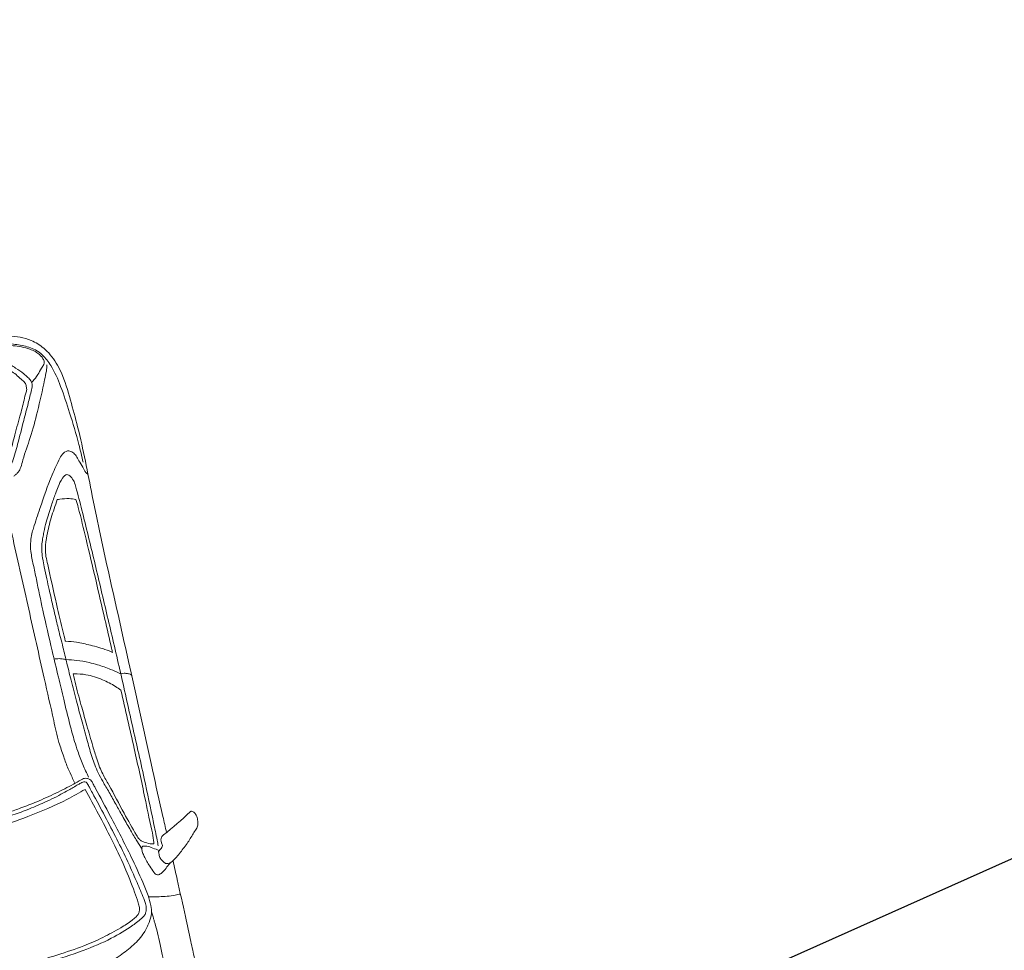
# Model space of a CAD drawing. Units: metres. Extents: x -1150 to -598, y 770 to 1119.
# Drawn here: x -1001 to -997, y 990 to 994 of the extents above; entities that cross this region are included whole.
import ezdxf
from ezdxf import colors
from ezdxf.entities.mleader import LeaderData, LeaderLine
from ezdxf.math import Vec2, Vec3

# ---------------------------------------------------------------- set-up
doc = ezdxf.new("R2010")
doc.units = ezdxf.units.M
doc.header["$MEASUREMENT"] = 0
doc.layers.get('0').update_dxf_attribs({"color": 251})
doc.layers.add('ECN_INFRA_HIDROMETROS', color=2, linetype='Continuous')
doc.layers.add('ECN_ÁREAS_ESTACIONAMENTO', color=2, linetype='Continuous', lineweight=0)
doc.styles.get("Standard").update_dxf_attribs({"font": 'ARIALN.TTF'})

# ---------------------------------------------------------------- blocks, each defined once
blk = doc.blocks.new('A$C021C11BE')
at = {"layer": 'ECN_ÁREAS_ESTACIONAMENTO', "linetype": 'Continuous'}
for points, knots in [([(0.9251307605810318, 0.100055607438069), (0.9267269488218571, 0.0697386760052865), (0.9315930626158208, -0.020473274325802), (0.9425736509689134, -0.1613406183518089), (0.9661381015437392, -0.3086192410357191), (1.000216153189512, -0.4167001630917975), (1.036343899641997, -0.4934484309561565), (1.072569678630614, -0.546167057441132), (1.113699802948525, -0.5776232656170573), (1.148375751548166, -0.5992773038421038), (1.188002050642011, -0.6029860920062613), (1.2339769212988, -0.5997825707972781), (1.306696366603331, -0.5865683352572391), (1.427212928534706, -0.5614399261414654), (1.570694986876874, -0.5225151339777736), (1.682415916569826, -0.4923635807076004), (1.736471983578797, -0.4768666954044934), (1.750487363309193, -0.4732756078617819), (1.76159408237709, -0.4665769165229561), (1.767407775678133, -0.4567951450904642), (1.769713441832499, -0.4465875165523317), (1.769069115288677, -0.4380636240080192), (1.763195644190046, -0.4210482457921008), (1.751613117242074, -0.3802323921020472), (1.733614971019886, -0.3126660474717067), (1.717781228470007, -0.2331537100935495), (1.706421105961734, -0.1621139813106085), (1.698137226224393, -0.0910085460895545), (1.691978620328086, -0.0133973133945196), (1.689092323760197, 0.0540241830333539), (1.687766428722592, 0.0920724047370065), (1.687497245764838, 0.100055607438069)], [0.0229440729546419, 0.0229440729546419, 0.0229440729546419, 0.0229440729546419, 0.1432182906559835, 0.3808593298801461, 0.5825245162129005, 0.7327740416945852, 0.8277264718010204, 0.9186384920096466, 0.9819464667352512, 1.032449195625771, 1.077425964547482, 1.136348973727461, 1.215298493970257, 1.369673072009608, 1.624215261406161, 1.803981166835883, 1.828006294394202, 1.847132912107861, 1.861137244591689, 1.878151892642558, 1.890467033624094, 1.902234958413527, 1.911424300384087, 1.961642520002156, 2.070388439496151, 2.188281960458209, 2.282664166756254, 2.355334448367524, 2.471830465907935, 2.591011326173958, 2.62265633344642, 2.62265633344642, 2.62265633344642, 2.62265633344642]), ([(1.037908525010428, 0.100055607438069), (1.038084631240094, 0.0814415522202019), (1.038968380337772, 0.0075546130333115), (1.044262002573, -0.1198541446145755), (1.058530652044783, -0.2712001256264296), (1.081357447102746, -0.4015747477069334), (1.112297903713402, -0.4930549565683809), (1.135554648668537, -0.5456041552524491), (1.150548079943539, -0.5681161311836203), (1.163905880366565, -0.5770801105836747), (1.181801788304783, -0.5824900187242052), (1.207744017404375, -0.5807939567849258), (1.250766900669457, -0.5746939134358442), (1.311922565919626, -0.5621635628308203), (1.39572546222916, -0.5461974935073171), (1.490151002562143, -0.5226350660932857), (1.595606108121002, -0.4945585654243918), (1.675357549305297, -0.4734728990913042), (1.725545553143783, -0.4579437516607343), (1.742037794830991, -0.4539083290885664), (1.753639889151574, -0.4491561214233642), (1.755703943073864, -0.4397308115541936), (1.754513960152832, -0.4279739455587835), (1.746769689901078, -0.4044298412887391), (1.736507300263692, -0.3725106058040746), (1.720418914420936, -0.3178472449456851), (1.705584591895886, -0.2519295528162626), (1.691289981750166, -0.1736491816057759), (1.682674935842352, -0.0927461622050623), (1.676577766383795, -0.0260163773431645), (1.672576839269042, 0.04059156280171201), (1.672046987590477, 0.0763216789995669), (1.671801558794967, 0.100055607438069)], [0.0372341601284237, 0.0372341601284237, 0.0372341601284237, 0.0372341601284237, 0.1109811103511347, 0.3299738949129155, 0.5421774953051557, 0.7130363179370361, 0.8529208601794135, 0.9234700279801094, 0.9405769088636018, 0.9588714997469764, 0.985942559845906, 1.013032604877228, 1.060946134125553, 1.158417309353154, 1.260047663882637, 1.398950127219271, 1.543865845021827, 1.692053788133128, 1.726833104710673, 1.750558373002445, 1.760927794821798, 1.773332498311577, 1.78473447571795, 1.808335479398772, 1.870488721860294, 1.918206311952684, 2.033810602776395, 2.138073766408499, 2.23324016357698, 2.355997969214656, 2.403538308993201, 2.497549548616526, 2.497549548616526, 2.497549548616526, 2.497549548616526]), ([(1.055702615768839, 0.100055607438069), (1.056066152126245, 0.0874916621946547), (1.057243420728815, 0.042043163437214), (1.056881749990996, -0.0490059674538443), (1.067030926309457, -0.1659180576130663), (1.076764915377892, -0.2792528606502991), (1.096174796845204, -0.3744245475446197), (1.117285242778401, -0.4483782918227029), (1.135114353014099, -0.5002777008684371), (1.149807023742221, -0.5270895989298734), (1.158338183453201, -0.5416240287414134), (1.171780426650854, -0.5491581886171378), (1.188125347353761, -0.5539226167650932), (1.216562586396812, -0.5516828104472058), (1.276786279585194, -0.5444943792646062), (1.373363728145589, -0.5296840859614309), (1.529645638043578, -0.493238110862762), (1.647540675326964, -0.459956390031846), (1.723584654573802, -0.4383549391545563)], [0.0288254162092984, 0.0288254162092984, 0.0288254162092984, 0.0288254162092984, 0.0786216010815118, 0.2089392080203351, 0.3893070153014779, 0.5432524538990378, 0.6592639708012658, 0.7731951502269337, 0.8484894689611998, 0.8750360695674698, 0.8949727294672623, 0.9137048087271984, 0.9343280280437524, 0.9617385838067128, 1.025298160961581, 1.175689859187186, 1.347811653036515, 1.660934355802764, 1.660934355802764, 1.660934355802764, 1.660934355802764]), ([(1.470750088489065, -0.7339045997703689), (1.493887437133552, -0.7337715397114977), (1.584442132089375, -0.7332655446934524), (1.814768947453366, -0.7334686829989648), (2.276733586340317, -0.7369578056590034), (2.770396098756633, -0.7317618712216701), (3.163467846821617, -0.7455316747052358), (3.342764618011194, -0.7370134080968067), (3.451967021429005, -0.7301549397672038), (3.532897776132007, -0.7055010662716082), (3.585876123816121, -0.6712776422280938), (3.633127728162245, -0.623573059798606), (3.664574520394194, -0.5411620421782631), (3.691750479380725, -0.4358929945674749), (3.711637213555165, -0.3148808689655347), (3.727231476397849, -0.1747320547376701), (3.733856533673933, -0.0356431034870193), (3.734810027143618, 0.0582578895779094), (3.735105135970692, 0.100055607438069)], [1.53224086383516, 1.53224086383516, 1.53224086383516, 1.53224086383516, 1.623905627652314, 1.890997246830855, 2.444727987345286, 3.454039509445936, 3.847100713462198, 4.001412857090439, 4.165195938698717, 4.279863754981143, 4.330830373559439, 4.414173779398534, 4.540788488035339, 4.673278559995332, 4.84626682186447, 5.025481670116978, 5.231916803764185, 5.39751277792162, 5.39751277792162, 5.39751277792162, 5.39751277792162]), ([(1.470750088489065, -0.7339045997703689), (1.493887437133552, -0.7337715397114977), (1.584442132089375, -0.7332655446934524), (1.814768947453366, -0.7334686829989648), (2.276733586340317, -0.7369578056590034), (2.770396098756633, -0.7317618712216701), (3.163467846821617, -0.7455316747052358), (3.342764618011194, -0.7370134080968067), (3.451967021429005, -0.7301549397672038), (3.532897776132007, -0.7055010662716082), (3.585876123816121, -0.6712776422280938), (3.633127728162245, -0.623573059798606), (3.664574520394194, -0.5411620421782631), (3.691750479380725, -0.4358929945674749), (3.711637213555165, -0.3148808689655347), (3.727231476397849, -0.1747320547376701), (3.733856533673933, -0.0356431034870193), (3.734810027143618, 0.0582578895779089), (3.735105135970692, 0.100055607438069)], [1.53224086383516, 1.53224086383516, 1.53224086383516, 1.53224086383516, 1.623905627652314, 1.890997246830855, 2.444727987345286, 3.454039509445936, 3.847100713462198, 4.001412857090439, 4.165195938698717, 4.279863754981143, 4.330830373559439, 4.414173779398534, 4.540788488035339, 4.673278559995332, 4.84626682186447, 5.025481670116978, 5.231916803764185, 5.39751277792162, 5.39751277792162, 5.39751277792162, 5.39751277792162]), ([(1.641719653033657, 0.100055607438069), (1.642086911733017, 0.0880125360516235), (1.643453032910355, 0.0441003981039425), (1.647085969697214, -0.0487191435386176), (1.665482944907689, -0.1889803243439325), (1.688848741260107, -0.3255645450933562), (1.714900335778927, -0.4109939437157815), (1.723584654573815, -0.4383549391546016)], [0.0184805180642026, 0.0184805180642026, 0.0184805180642026, 0.0184805180642026, 0.0662170675442081, 0.1925344242812337, 0.3862268057201016, 0.626367503585491, 0.7400158848908689, 0.7400158848908689, 0.7400158848908689, 0.7400158848908689]), ([(3.072511497716051, -0.7319482326467259), (3.098394697639395, -0.7317287037784151), (3.170617105997137, -0.7311161480039963), (3.281888548100206, -0.7228033641356291), (3.399463860139674, -0.7116311815112426), (3.488923940361486, -0.6948822062238831), (3.547251986727855, -0.6683982579319641), (3.578977877073761, -0.6416747250561015), (3.602142068359881, -0.6062331005668113), (3.62202087842517, -0.5612116248608983), (3.641733298991702, -0.4944809891190372), (3.658623158760648, -0.3986000594819572), (3.676444426238012, -0.2810549889714959), (3.687457304182407, -0.1491516242283182), (3.697261733662768, -0.0327519553777913), (3.698678131645312, 0.0515347188851303), (3.698690912375677, 0.0917883139227946), (3.698682602226051, 0.100055607438069)], [0, 0, 0, 0, 0.102532231971671, 0.2860977293850762, 0.4416249377401003, 0.5708644143472269, 0.6443950602364266, 0.6927860754904736, 0.7328406327642996, 0.8110011165999512, 0.8869938505306229, 1.007967871126266, 1.196290881360527, 1.357867162029558, 1.532197313572377, 1.658916097350724, 1.691669425658276, 1.691669425658276, 1.691669425658276, 1.691669425658276]), ([(3.115979446109727, -0.4202854023577514), (3.116225563024843, -0.4214916478236983), (3.117303566171728, -0.4254051899344194), (3.121204496757009, -0.4311189940426128), (3.130618072904331, -0.4344342823344438), (3.157979645675901, -0.4524235544032221), (3.215161616390212, -0.482616264133704), (3.29112082316909, -0.5212692870245667), (3.361073271491291, -0.557625539414005), (3.404798840175252, -0.5791786343348293), (3.429903945305814, -0.5912501556271375), (3.442684847199861, -0.5943412053435595), (3.458283679113379, -0.5921926942564691), (3.473902066828185, -0.5813757708283585), (3.496701245818889, -0.5650762368937211), (3.524543982749228, -0.5400004350809571), (3.556074537281372, -0.5052782858918472), (3.583605106304894, -0.4786312878756478), (3.600302820389489, -0.4594923087583021), (3.606669221818412, -0.4503554197264501), (3.611425471066721, -0.4400185997947648), (3.616841079559546, -0.4192663211379473), (3.626022473372485, -0.3806209630754958), (3.634806451258197, -0.3237056899725039), (3.648427721684471, -0.239882938428476), (3.656734149910148, -0.1416466646430976), (3.667189956578002, -0.0323049616766569), (3.667435327372555, 0.0467621128879201), (3.667438927347002, 0.0907143127446828), (3.667437238467283, 0.1000556074380685)], [0.0085767305154922, 0.0085767305154922, 0.0085767305154922, 0.0085767305154922, 0.0134572240700806, 0.0246548338617784, 0.034080966213797, 0.0521566680989543, 0.1543399946429663, 0.2898156573168359, 0.3900071304933864, 0.4665746448458536, 0.4830234514365544, 0.5002704934633623, 0.5179027234247102, 0.5435224390854004, 0.5741132144620803, 0.6294744558015172, 0.6912163397004149, 0.7599836828441376, 0.7811292599727837, 0.7917308050328146, 0.8039811793080639, 0.8259630721968804, 0.8765028902850671, 0.9613942163504487, 1.053912290726959, 1.212900799528164, 1.351740900805402, 1.488853342023411, 1.525862786527563, 1.525862786527563, 1.525862786527563, 1.525862786527563]), ([(3.142748010770524, -0.4188822328647186), (3.151216521127572, -0.4239651359756747), (3.182092292524647, -0.4423410553356653), (3.242635336792598, -0.4720731532956504), (3.313527159227899, -0.5101046959853611), (3.371969961673235, -0.5413945036535744), (3.406257878696323, -0.5562575453736303), (3.423271397928203, -0.5672494215227794), (3.437529788475774, -0.5678999936987759), (3.456169630917687, -0.5667400009703414), (3.473377032546097, -0.5507029021670156), (3.502675733499132, -0.533612937548058), (3.526866662417142, -0.5041666642162542), (3.554207376393698, -0.4780834452605789), (3.572483969082377, -0.4589796934648445), (3.586855003795965, -0.4458929733684887), (3.594092491683512, -0.4327847323310344), (3.601659754482239, -0.4186662103533792), (3.606877776183456, -0.3888519285807952), (3.618673772468927, -0.3426350225122254), (3.628089596970688, -0.2738709306514253), (3.637798512933613, -0.1879064841600995), (3.645219381004078, -0.0962150308127212), (3.654020347441892, -0.0147883849341946), (3.653198451818233, 0.0490652444952726), (3.652911232443031, 0.0835356971762647), (3.652790435805603, 0.1000556074380707)], [0.0079385285405097, 0.0079385285405097, 0.0079385285405097, 0.0079385285405097, 0.0470587223023403, 0.1502677342098847, 0.2748729988792371, 0.3659849086527346, 0.4124684728558098, 0.423169469554059, 0.4452218956748718, 0.4672743217956845, 0.4949478542716806, 0.534454420752803, 0.6020545785996978, 0.6432025312930277, 0.6843504582674398, 0.7071400081352259, 0.7192559921227035, 0.7434194102101412, 0.7701256692417581, 0.8381773861168162, 0.9327870407849904, 1.044418491791297, 1.181059576423884, 1.297285436242827, 1.368386253540635, 1.433840035417187, 1.433840035417187, 1.433840035417187, 1.433840035417187]), ([(1.761722023102146, -0.4003962045334047), (1.769781560902356, -0.3987851696647038), (1.790667466404577, -0.3946102501019957), (1.828780477257419, -0.385024878262803), (1.880942416176092, -0.3805060025590077), (1.951220928270753, -0.3711204210828921), (2.065539419481262, -0.3726949591997828), (2.257698980993841, -0.3717375542447572), (2.5195604502595, -0.3721977007203749), (2.815927688673449, -0.3720605467802516), (3.012829119054622, -0.3720724469792644), (3.108572577131023, -0.3720812926421675)], [0, 0, 0, 0, 0.0325652436642875, 0.0843912664336001, 0.1554014446961893, 0.2395374749523009, 0.3650685224303274, 0.607284184569167, 1.001435134317148, 1.402191969975039, 1.781494326520952, 1.781494326520952, 1.781494326520952, 1.781494326520952]), ([(3.018305099625651, -0.7406875751659246), (3.02149115246631, -0.7377854697911133), (3.031371138202747, -0.7298273732092802), (3.055752323129096, -0.7274546079751035), (3.079831642463242, -0.7153519991098678), (3.104928054120199, -0.710649970735076), (3.122062744542827, -0.6993221295335871), (3.136583235609683, -0.6825559827655812), (3.130497421605897, -0.656549098537913), (3.097752270891577, -0.6287426988017062), (3.030724250670832, -0.5768760359532843), (2.940477056392795, -0.5222560368916529), (2.865466847218862, -0.4767042707840173), (2.823807448410127, -0.4530038483472448), (2.792625046405832, -0.4406351405615557), (2.749158981653827, -0.4322388895644434), (2.694528822464334, -0.4322014877990364), (2.610585608412685, -0.4308478077840286), (2.486540537952208, -0.4285041625099715), (2.345397899047488, -0.4301048170311126), (2.216526315484112, -0.4315288488072638), (2.109572829986094, -0.4328822640324326), (2.016563699959203, -0.4347967706428762), (1.940769408193487, -0.4380329364949791), (1.881913143269358, -0.4430655531351442), (1.828479810475041, -0.4509486431001033), (1.790101681766588, -0.459331668116223), (1.771298817289427, -0.4634388220758168)], [0.0079128285543615, 0.0079128285543615, 0.0079128285543615, 0.0079128285543615, 0.0247176654380563, 0.0581325670379407, 0.1004685453140709, 0.1314120419169621, 0.1574688410412913, 0.1812830443824894, 0.2138241196565668, 0.2491529703161672, 0.3500712765710905, 0.55032958699154, 0.665755629205174, 0.6980428981680794, 0.7400488578312848, 0.7980410041318221, 0.8721681375728358, 0.9560089527303464, 1.130827120637587, 1.363551391554974, 1.515193792656346, 1.6414143362826, 1.787301362436107, 1.883745011886619, 1.941895745117451, 2.021261843539501, 2.09749631859324, 2.09749631859324, 2.09749631859324, 2.09749631859324]), ([(2.151123680119695, -0.7351803095406791), (2.152171406686052, -0.7342380333355623), (2.15658123152064, -0.7300882723762614), (2.161470541166367, -0.7202227824237677), (2.166319041313169, -0.7070290615381079), (2.165679651806669, -0.6966963772096407), (2.167655594477065, -0.6896582710388964), (2.177907889280719, -0.6769971424467603), (2.198592615075733, -0.6493226608834984), (2.22199910908915, -0.6105478674139208), (2.245177657764917, -0.566852175518652), (2.262720710651794, -0.5257441541974514), (2.271315342227907, -0.4930231894797644), (2.276962363036697, -0.4752717934776341), (2.280987574344884, -0.4679551506804378), (2.284605361396148, -0.4578126049617346), (2.287478610473425, -0.4447566803848906), (2.288436956054053, -0.4358643440282961), (2.288962631670487, -0.4307280356672134)], [0.0021035515852729, 0.0021035515852729, 0.0021035515852729, 0.0021035515852729, 0.00766501035576, 0.0260741336208145, 0.0448002698860906, 0.0627729337243223, 0.0661995691050104, 0.0734677170279079, 0.1262344370947995, 0.2042370517787913, 0.2519765838848467, 0.3223465376228392, 0.3805256050412331, 0.3859817041970605, 0.3960124112531339, 0.4134690232183344, 0.4284430738226298, 0.4488804101234038, 0.4488804101234038, 0.4488804101234038, 0.4488804101234038]), ([(3.507820655379947, -0.6721092081826994), (3.504234032415362, -0.6717246737960374), (3.495537559990428, -0.6691956461531082), (3.475412585160969, -0.6620300319871611), (3.417367715084529, -0.6353348482809431), (3.330068225679021, -0.5945400305486097), (3.226349453943837, -0.5406141830611944), (3.157802025602928, -0.4957663692682686), (3.111988939412297, -0.4727631903209124), (3.093548145717386, -0.4586212196961288), (3.084838579702819, -0.4446966289835186), (3.080871473489453, -0.4370965272644458), (3.078864705703467, -0.4332520021925772)], [0.0070118596260292, 0.0070118596260292, 0.0070118596260292, 0.0070118596260292, 0.0213502176485261, 0.0423609823481379, 0.0919427371923327, 0.2738715319007389, 0.4245457239323924, 0.5546501106601842, 0.5974357580047949, 0.6280199844476968, 0.6448204029684425, 0.662018728628758, 0.662018728628758, 0.662018728628758, 0.662018728628758]), ([(3.449133469315569, -0.5932414466206359), (3.450421379974041, -0.5951954783394431), (3.458144519109898, -0.6067266572548409), (3.474100937290401, -0.6255937039231352), (3.495880995176977, -0.6435820453808346), (3.509132084918449, -0.6589051718461932), (3.522720649397629, -0.6654366156886528), (3.536052776839963, -0.6621438816478538), (3.548993141038884, -0.6567765286577729), (3.562427259509315, -0.6460051118955921), (3.57569552709286, -0.6349022755481643), (3.589550360868385, -0.6128489270567923), (3.60562108482292, -0.5852503523764976), (3.617911626612739, -0.5505817270349778), (3.626210636213269, -0.520376192143237), (3.636394941093397, -0.4978489857182691), (3.632477243795945, -0.4824713559029137), (3.632509695287157, -0.4711009317311988), (3.625715844562623, -0.4635133728489938), (3.620692222009355, -0.4581840009957024), (3.613132565209663, -0.4560299172760032), (3.607768702523117, -0.4544592980347182), (3.604431487134879, -0.4534807792025921)], [0.0059209725391217, 0.0059209725391217, 0.0059209725391217, 0.0059209725391217, 0.0151929106649554, 0.0609028483723304, 0.1030697894200645, 0.1269261505446111, 0.1406856488406738, 0.1601094825259817, 0.1787889838564824, 0.1964986535533342, 0.2212059256969308, 0.2524271141636045, 0.301715108175718, 0.3479966589898591, 0.39672111743322, 0.4283964461530751, 0.4399727216288068, 0.4589756120440156, 0.4710154349600229, 0.479115715382549, 0.4875040798421209, 0.5013769513985685, 0.5013769513985685, 0.5013769513985685, 0.5013769513985685]), ([(1.423305286919495, -0.6872847060487848), (1.431516150892131, -0.6875327879229927), (1.464928256763571, -0.6884970673975608), (1.561657669891412, -0.6896878067715188), (1.731434658395628, -0.69253093182851), (1.956521450580953, -0.6911293373662191), (2.195674230875473, -0.6923856883234776), (2.428254583743678, -0.6890239135353321), (2.654203094097058, -0.6872793387413334), (2.836130529860474, -0.6835873243994626), (2.959846587354358, -0.6802490052674748), (3.015461599487971, -0.6764089723018613), (3.042877179695183, -0.6528201683400336), (3.02207917776235, -0.6249497062271657), (2.997538741279013, -0.6082259865275237), (2.963283334069553, -0.5844325703782776), (2.91867561758966, -0.5574191385692742), (2.869943795073658, -0.5288173112696875), (2.827726455973009, -0.508182100656839), (2.798900787304934, -0.4959422428535083), (2.77246818601839, -0.4853551253704827), (2.747334952028334, -0.4799857466959471), (2.726187655164631, -0.4767969008661837), (2.705147506584892, -0.4763228038194498), (2.67151034987924, -0.4750761983154895), (2.627988827752431, -0.4741410072812027), (2.574841347088108, -0.4743227396748329), (2.511956703884838, -0.4747235287148071), (2.442461712329349, -0.4750988142530002), (2.379506987977887, -0.4764723957944539), (2.320375861699981, -0.4784639984562853), (2.254634077921003, -0.4790172517635685), (2.172761402581369, -0.4818291697465811), (2.087892563786633, -0.4845283515230077), (2.002163135581038, -0.487548245838485), (1.923623614429524, -0.4918750376028332), (1.860163200374479, -0.4943492700771789), (1.814160982296677, -0.5006052992183583), (1.778179961509827, -0.5071724917282219), (1.736261141516762, -0.5190249117282755), (1.687612606522452, -0.5351496517903632), (1.633924032567784, -0.5509478253789531), (1.577413182286567, -0.5679889514888412), (1.522615896643927, -0.5843563255595808), (1.47377169125303, -0.6002736759977374), (1.442355365839557, -0.611633267862247), (1.42789834449085, -0.617330709021006), (1.424904437766077, -0.6185105929672057)], [0.0162246161228501, 0.0162246161228501, 0.0162246161228501, 0.0162246161228501, 0.0487682389217829, 0.148648884680006, 0.3994546787003812, 0.7214524323815908, 1.040354050865095, 1.346886762506412, 1.642978545335662, 1.935367486709585, 2.068220429054298, 2.132517183768268, 2.157038661753768, 2.188869255611646, 2.242898400003707, 2.284107843854054, 2.351535186321847, 2.450516263044434, 2.50744620281487, 2.537575436738467, 2.574619163989617, 2.620009221178129, 2.638988241892884, 2.659258502010506, 2.703269596879291, 2.77240920746959, 2.831666281552355, 2.913826885029256, 3.021545685287988, 3.106983680759829, 3.163285149723537, 3.255932314961876, 3.367418563653076, 3.487813115093542, 3.592344208527178, 3.70722359223002, 3.799527662092851, 3.843668416092372, 3.891048969213771, 3.944299767588946, 4.016063468931283, 4.094105978248876, 4.165982469270099, 4.249910349959229, 4.320664791881458, 4.369477282925762, 4.382226003494717, 4.382226003494717, 4.382226003494717, 4.382226003494717]), ([(1.436056382500627, -0.6705492640523149), (1.436505837643754, -0.6677479471676065), (1.438909265610338, -0.655666105013927), (1.446872839729783, -0.6399149080669453), (1.457563701665797, -0.6245739282238785), (1.469864812391295, -0.6129454481532064), (1.513895397432611, -0.5997654602523843), (1.598417436436187, -0.5721282794239301), (1.694328101353154, -0.5491596003728363), (1.763919651385541, -0.5259685896209119), (1.803847649641635, -0.5176601879438412), (1.845125978498483, -0.5134269085335293), (1.90607047524594, -0.508829338660823), (1.981462518206507, -0.5046233019334663), (2.070504025462046, -0.4998485204707515), (2.145808058635447, -0.4957872248344742), (2.194479727497049, -0.4951452655728184), (2.211035592231256, -0.4949833343413035)], [0.0162099218915323, 0.0162099218915323, 0.0162099218915323, 0.0162099218915323, 0.0274520419311465, 0.0651349792367859, 0.0845517556361173, 0.1017448135472978, 0.1306634825733949, 0.2711609599534255, 0.4492969965774428, 0.5193388782839181, 0.5616363686929238, 0.610534102036562, 0.6836024926740584, 0.8037945880581053, 0.9096453728010256, 1.036895257991331, 1.102483773027973, 1.102483773027973, 1.102483773027973, 1.102483773027973]), ([(2.211035592231258, -0.4949833343412977), (2.210680756322501, -0.4964364415522296), (2.20631343082704, -0.5141761870300751), (2.194804239394616, -0.5555028709735303), (2.162233723734021, -0.60872530506846), (2.128049029445369, -0.6509561949585306), (2.106144186934825, -0.6711528245074501), (2.099312987016807, -0.6773754359712028)], [0.0184807659328737, 0.0184807659328737, 0.0184807659328737, 0.0184807659328737, 0.0244044943733212, 0.0908109252792317, 0.1874495515471321, 0.2688497168906114, 0.3054253981162296, 0.3054253981162296, 0.3054253981162296, 0.3054253981162296]), ([(2.351869347424558, -0.4932475345793699), (2.351755633164485, -0.4937421691335691), (2.348200430374625, -0.5089824230634821), (2.336424328299936, -0.5429951954285391), (2.311235860577771, -0.5970412594943504), (2.286447482847791, -0.6440180493824039), (2.267357617203451, -0.6706325947629656), (2.262415912245208, -0.6774170428597333)], [0.0357744217049281, 0.0357744217049281, 0.0357744217049281, 0.0357744217049281, 0.0377865326396821, 0.0978159110766946, 0.1776703151399525, 0.2741664902420938, 0.3074010640106286, 0.3074010640106286, 0.3074010640106286, 0.3074010640106286]), ([(2.351869347424558, -0.4932475345793695), (2.366896507957223, -0.4930184999357654), (2.413647883164814, -0.4923011339926937), (2.517358754045108, -0.4909585754569137), (2.615823615985087, -0.4914449937225909), (2.69438057624537, -0.4915261897972117), (2.724523035869715, -0.4913121000907271), (2.762768107294657, -0.4981458088063673), (2.811513932623399, -0.5172362041110206), (2.875075895517753, -0.5484552451202016), (2.919523339132243, -0.576288743254489), (2.942445373112444, -0.5907888782283464)], [1.28847432223476, 1.28847432223476, 1.28847432223476, 1.28847432223476, 1.348015936553066, 1.473717453481637, 1.699394308495744, 1.737959318868423, 1.785115976407358, 1.818459949634303, 1.891186079860174, 1.991458690296052, 2.098819419503754, 2.098819419503754, 2.098819419503754, 2.098819419503754]), ([(0.1853722363941026, -0.5505134326013313), (0.1932778315385044, -0.5521871661304916), (0.2165859263150169, -0.556628775898985), (0.2932656757298404, -0.5606815250927535), (0.4467060342623728, -0.5852708444876896), (0.6421096866299197, -0.5998292872629389), (0.8430542693116485, -0.6046992315582173), (0.9912035798011444, -0.6033020694160843), (1.087830613589813, -0.6040966996828266), (1.129392193478196, -0.6006526143014184), (1.143139736062785, -0.6001138271708056), (1.152543057262504, -0.5992674707850046), (1.15862131111842, -0.5987203907846297)], [0.0252984775515098, 0.0252984775515098, 0.0252984775515098, 0.0252984775515098, 0.0572903369900193, 0.1193423142074231, 0.328736032764513, 0.6725790251845803, 0.8945594868490763, 1.124895888656127, 1.259756168667677, 1.276854682539368, 1.290078007943303, 1.314250369075862, 1.314250369075862, 1.314250369075862, 1.314250369075862]), ([(1.204655874166598, -0.734396309199672), (1.204454794263923, -0.7269648822460884), (1.20434017777329, -0.6967163566885506), (1.210893737192731, -0.6515631589390654), (1.219552284919137, -0.6146754344611259), (1.223145940512562, -0.6000710198416633)], [0.0519777621202973, 0.0519777621202973, 0.0519777621202973, 0.0519777621202973, 0.0814404850130443, 0.1719524761102736, 0.2315566370541794, 0.2315566370541794, 0.2315566370541794, 0.2315566370541794]), ([(1.342128858939959, -0.7199512880530606), (1.34035704815906, -0.7178198193225898), (1.333108086997758, -0.7091525042045688), (1.320242832106294, -0.6946018860247101), (1.309486772668671, -0.6782621675917349), (1.304134818229818, -0.6657641256941558), (1.30361624690238, -0.6563849766045013), (1.309961889674227, -0.6490226926835532), (1.325299393727489, -0.6420999988481504), (1.352385087435777, -0.6311250032480223), (1.383480796264831, -0.6217358951556609), (1.410178134288366, -0.6162774298709062), (1.423695120737797, -0.6157111250706322), (1.435948601122368, -0.6186071248946168), (1.436192284321707, -0.6299331100358967), (1.431808939640077, -0.6444690644135265), (1.418831220870277, -0.6634880822679797), (1.408554688956106, -0.6789539966283042), (1.403187625073065, -0.6870383802988873)], [0.0088357741117611, 0.0088357741117611, 0.0088357741117611, 0.0088357741117611, 0.0198161160485448, 0.0536010078564357, 0.0858034565631701, 0.0966397422664671, 0.1074191087733358, 0.1209932299578132, 0.1317796492057465, 0.1741989058870961, 0.2364385172853558, 0.2609588959160121, 0.2806318822043252, 0.2922976932853943, 0.3038688293371937, 0.3189415468356205, 0.3541847598156238, 0.3928390046786215, 0.3928390046786215, 0.3928390046786215, 0.3928390046786215]), ([(2.926246804802046, -0.6678677669674707), (2.929871363025347, -0.6589463899733561), (2.937541068439439, -0.6375210233368942), (2.941508701053805, -0.6111637724995798), (2.942312296439955, -0.5943952276069822), (2.942445373112451, -0.5907888782283339)], [0.0400744053361147, 0.0400744053361147, 0.0400744053361147, 0.0400744053361147, 0.0781891860505654, 0.1303816379222177, 0.1446802553871071, 0.1446802553871071, 0.1446802553871071, 0.1446802553871071]), ([(0.3200400269821801, -0.646225238235993), (0.3243171074728024, -0.6482043940641922), (0.3359622867104091, -0.6535930287670167), (0.3630206433474288, -0.6613632623529689), (0.3948116365122218, -0.6733992302995904), (0.4341655719404658, -0.6840264907494676), (0.4776407995873324, -0.6947449253220875), (0.5266511119678805, -0.7032637286878219), (0.5821638559876208, -0.7118035007734816), (0.6437127018217801, -0.7183025424802798), (0.7147640832463882, -0.7241642778386836), (0.7885920567947969, -0.7283206718000454), (0.8590267198956651, -0.7310076886884498), (0.9289820723293438, -0.7326480106344575), (1.010834155394099, -0.7335305485634008), (1.124679392993886, -0.7343767083916691), (1.241081834311491, -0.7344171268999875), (1.321637690336551, -0.7345005793580835), (1.34865097593177, -0.7344541869399523)], [0, 0, 0, 0, 0.018650377562761, 0.0507792617051762, 0.1112459858901711, 0.153254490407495, 0.2121526592632588, 0.2886004709694221, 0.3502065214836153, 0.4346536181980635, 0.5337103470000482, 0.6326377431886351, 0.7275701864715052, 0.8129458633258051, 0.9098477973581514, 1.051860066723032, 1.26397926649607, 1.370998609198345, 1.370998609198345, 1.370998609198345, 1.370998609198345]), ([(1.43605638250053, -0.6705492640522946), (1.440627412930987, -0.6715500580953462), (1.458313920153357, -0.6750147635993824), (1.534764615809711, -0.6748315517895294), (1.655110456084889, -0.6776117809810934), (1.858321396414119, -0.6782462781087966), (2.01413696578706, -0.6774971476118923), (2.099312987016806, -0.6773754359712023)], [0.0107845926046851, 0.0107845926046851, 0.0107845926046851, 0.0107845926046851, 0.0291314892034083, 0.0805713351346032, 0.2677321087169016, 0.5534025499530568, 0.8851576464367077, 0.8851576464367077, 0.8851576464367077, 0.8851576464367077]), ([(2.262315508848016, -0.6774172094178628), (2.26825621087253, -0.6774073882876724), (2.316020853543847, -0.6772801604801617), (2.421102519181714, -0.6758758487087673), (2.578670833355445, -0.6755935267180156), (2.740174666495268, -0.6730908951778685), (2.856464054114995, -0.6718207557252152), (2.914220376117798, -0.668558332748578), (2.926246804802046, -0.6678677669674707)], [1.102346214261598, 1.102346214261598, 1.102346214261598, 1.102346214261598, 1.125881225415381, 1.291574157928127, 1.518683810611149, 1.750091594312871, 1.931540584772188, 1.979261816084706, 1.979261816084706, 1.979261816084706, 1.979261816084706])]:
    blk.add_open_spline(points, degree=3, knots=knots, dxfattribs=at)
blk.add_spline([(1.399777857319937, -0.6827369818138292), (1.41066538793343, -0.6965375581496854), (1.417352487513878, -0.7032190438513198), (1.433234355287363, -0.7040542306938518), (1.446190626399286, -0.7040542306938518), (1.456221284129856, -0.7082301558678888), (1.463744273247834, -0.7195051692034489), (1.53437680541078, -0.8502117564031227), (1.535630639717078, -0.8527173169307186), (1.535630639717078, -0.8560580552622244), (1.529779412954365, -0.8644099146489217), (1.519748755223795, -0.8702562225466463), (1.498851566944925, -0.8735969608781509), (1.479208196252551, -0.8715089937718216), (1.464998107554129, -0.8652451014914541), (1.449534184549409, -0.8506293498243891), (1.415262780389848, -0.8176395056988642), (1.380573431461523, -0.777550582450441), (1.349227623963522, -0.7353737011343111), (1.342540524383074, -0.7215931272711558), (1.344630248226899, -0.7011310767449888), (1.356332668312731, -0.6923616239370265), (1.370124828962188, -0.6844273579715945), (1.386842586273203, -0.6827569842865305), (1.399777857319937, -0.6827369818138292)], degree=3, dxfattribs=at)
blk = doc.blocks.new('_Origin2')
at = {"color": 0, "linetype": 'ByBlock', "lineweight": -2}
blk.add_line((-0.5, 0), (-1, 0), dxfattribs=at)
for radius in [0.5, 0.25]:
    blk.add_circle((0, 0), radius, dxfattribs=at)

msp = doc.modelspace()

# ---------------------------------------------------------------- hatches: boundary and pattern name
at = {"layer": 'ECN_ÁREAS_ESTACIONAMENTO', "ltscale": 2}
h = msp.add_hatch(dxfattribs=at)
h.set_pattern_fill('ANSI32', color=256, scale=0.15, angle=275, style=0)
h.set_pattern_definition([(319.9999999999999, (-1095.909841228174, 2398.837643726817), (0.9183827973396437, 1.09448599810624), []), (319.9999999999999, (-1095.851140135896, 2398.166687171855), (0.9183827973396437, 1.09448599810624), [])])
edge = h.paths.add_edge_path()
edge.add_line((-995.0743353942728, 1005.488092362343), (-998.6422422061961, 1005.488084752134))
edge.add_line((-998.6422422061961, 1005.488084752134), (-994.9191622714956, 987.0322001025514))
edge.add_arc((-987.1241630072432, 988.9761781718852), 8.033745344716, 194.0032279959375, 274.1830014295982)
edge.add_line((-986.5381630668141, 980.9638334255852), (-986.6093376912993, 985.4402462239854))
edge.add_line((-986.6093376912993, 985.4402462239851), (-988.6278268848648, 985.4048308600333))
edge.add_line((-988.6278268848648, 985.4048308600333), (-988.6539532953584, 986.9474682158724))
edge.add_line((-988.6539532953584, 986.9474682158726), (-993.0648943045273, 986.8564714152443))
edge.add_arc((-989.2239076533682, 991.2740748828993), 5.853921664305066, 200.8369231969327, 228.9939240439953, ccw=False)
edge.add_line((-994.6949631730415, 989.191780390645), (-995.0743353942728, 1005.488092362343))

# ---------------------------------------------------------------- block references
at = {"layer": 'ECN_ÁREAS_ESTACIONAMENTO', "ltscale": 0.03, "rotation": 102.6254588579648}
msp.add_blockref('A$C021C11BE', (-1000.922075900246, 988.7830948676088), dxfattribs=at)

# ---------------------------------------------------------------- leaders
at = {"layer": 'ECN_INFRA_HIDROMETROS', "linetype": 'ByBlock', "ltscale": 3}
ml = msp.add_multileader_mtext('Standard', dxfattribs=at)
ml.set_content('HIDRÔMETRO \\PAZUL - RESTAURANTE ', color=256)
ml.set_leader_properties()
ml.set_arrow_properties(name='ORIGIN2')
ml.build(insert=Vec2(0, 0))
ml.multileader.update_dxf_attribs({"text_left_attachment_type": 2, "text_right_attachment_type": 2, "dogleg_length": 0.36, "arrow_head_size": 1})
ctx = ml.context
ctx.base_point, ctx.char_height, ctx.arrow_head_size, ctx.landing_gap_size, ctx.plane_origin = Vec3(-1012.958064284293, 995.7156247740587), 1, 1, 0.09, Vec3(-1015.398197015795, 988.5504243318327)
ctx.left_attachment, ctx.right_attachment = 2, 2
notes = []
notes.append((ctx, [(1, (1, 1, 0), (-998.9841952513707, 995.7156247740587), (-1, 0), 1.382545704136178, [(0, [(-994.0256937739257, 993.0267593118373)], 0, [])])]))
ctx.mtext.insert, ctx.mtext.line_spacing_style, ctx.mtext.flow_direction = Vec3(-1012.868064284293, 997.2156247740587), 2, 5
ml = msp.add_multileader_mtext('Standard', dxfattribs=at)
ml.set_content('HIDRÔMETRO \\PC. CONVENÇÕES ', color=256)
ml.set_leader_properties()
ml.set_arrow_properties(name='ORIGIN2')
ml.build(insert=Vec2(0, 0))
ml.multileader.update_dxf_attribs({"text_left_attachment_type": 2, "text_right_attachment_type": 2, "dogleg_length": 0.36, "arrow_head_size": 1})
ctx = ml.context
ctx.base_point, ctx.char_height, ctx.arrow_head_size, ctx.landing_gap_size, ctx.plane_origin = Vec3(-1010.042648186066, 989.3637048092359), 1, 1, 0.09, Vec3(-1015.398197015795, 987.1028994579705)
ctx.left_attachment, ctx.right_attachment = 2, 2
notes.append((ctx, [(1, (1, 1, 0), (-998.9841952513707, 989.3637048092359), (-1, 0), 1.382545704136178, [(0, [(-994.0256937739257, 991.5792344379751)], 0, [])])]))
ctx.mtext.insert, ctx.mtext.line_spacing_style, ctx.mtext.flow_direction = Vec3(-1009.952648186066, 990.8637048092359), 2, 5
for ctx, leaders in notes:
    for number, flags, end, landing, length, lines in leaders:
        leader = LeaderData()
        leader.index, (leader.has_last_leader_line, leader.has_dogleg_vector, leader.attachment_direction) = number, flags
        leader.last_leader_point, leader.dogleg_vector, leader.dogleg_length = Vec3(end), Vec3(landing), length
        for number, points, colour, breaks in lines:
            line = LeaderLine()
            line.index, line.vertices, line.color, line.breaks = number, Vec3.list(points), colors.encode_raw_color(colour), breaks
            leader.lines.append(line)
        ctx.leaders.append(leader)

doc.saveas('drawing.dxf')
